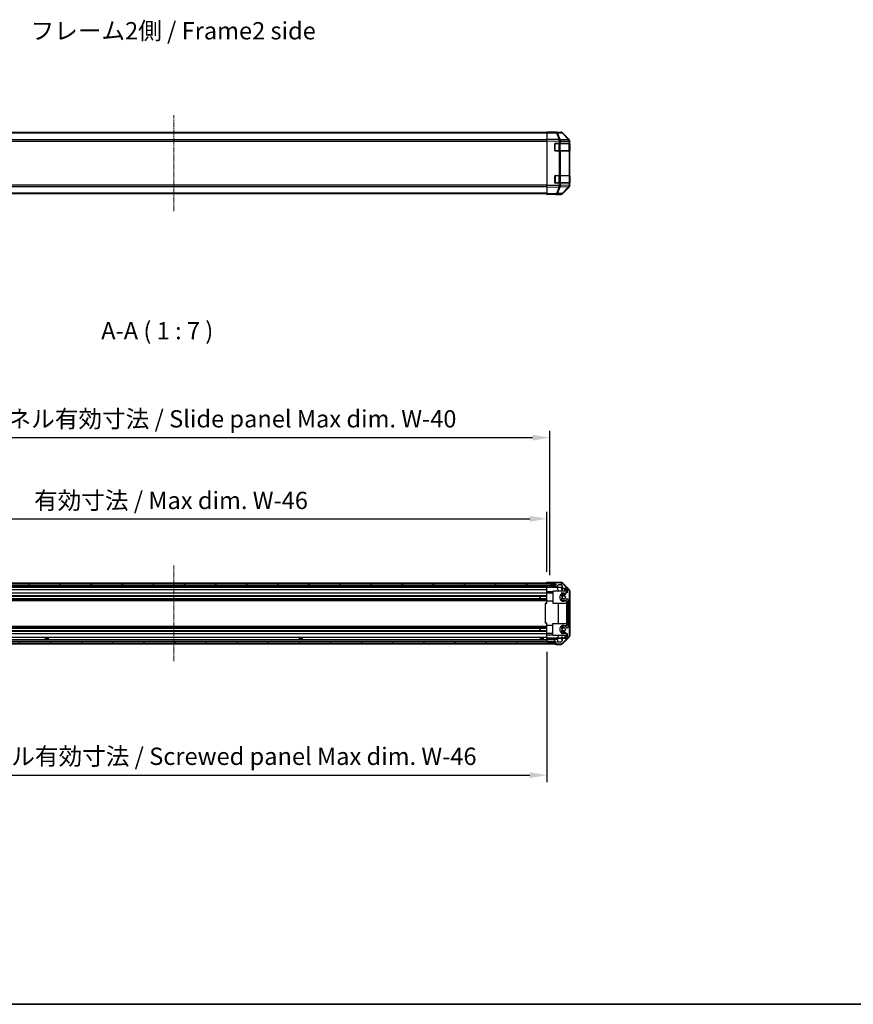
# Model space of a CAD drawing. Units: millimetres. Extents: x 0 to 10031, y 0 to 1967.
# Drawn here: x 1591 to 2433, y 0 to 995 of the extents above; entities that cross this region are included whole.
import ezdxf

# ---------------------------------------------------------------- set-up
doc = ezdxf.new("R2010")
doc.units = ezdxf.units.MM
doc.linetypes.add('CHAIN', pattern=[0.3543, 0.2362, -0.0295, 0.0591, -0.0295])
for name, color, linetype, lineweight in [('AM_5', 3, 'Continuous', 25), ('AM_5 @ 1', 3, 'Continuous', 25), ('Border (ISO)', 7, 'Continuous', 35), ('Symbol (ISO)', 7, 'Continuous', 18), ('TK1', 7, 'Continuous', 25), ('TK2', 2, 'Continuous', 25), ('TK3', 5, 'Continuous', 25), ('TK4', 3, 'Continuous', 25), ('TK5', 4, 'Continuous', 25), ('TK8', 8, 'Continuous', 25)]:
    doc.layers.add(name, color=color, linetype=linetype, lineweight=lineweight)
doc.layers.add('Centerline (ISO)', color=7, linetype='Continuous', lineweight=18, true_color=0x80ffff)
doc.layers.add('Hatch (ISO)', color=1, linetype='Continuous', lineweight=18, true_color=0xff0000)
doc.styles.add('Note Text (TK)', font='txt')
doc.dimstyles.new('Default - Method 1b (TK)', dxfattribs={"dimscale": 2.5, "dimtxt": 2.5, "dimasz": 2.5, "dimexe": 1, "dimexo": 1.5, "dimgap": 1, "dimtad": 1, "dimtoh": 1, "dimrnd": 1e-08, "dimdsep": 46, "dimtxsty": 'Note Text (TK)', "dimcen": 0.09, "dimdle": 5, "dimclrd": 100, "dimclre": 100, "dimclrt": 7, "dimadec": 1, "dimazin": 1, "dimtfac": 1, "dimtmove": 0, "dimatfit": 3, "dimfxl": 0, "dimtolj": 1, "dimlwd": -1, "dimlwe": -1, "dimarcsym": 0})

# ---------------------------------------------------------------- blocks, each defined once
blk = doc.blocks.new('図面枠 tk図枠')
at = {"layer": 'Border (ISO)'}
blk.add_line((14.5, 8), (405.5, 8), dxfattribs=at)
blk = doc.blocks.new('*D37')
at = {"layer": 'AM_5', "color": 100, "transparency": 16777216}
for p, q in [((1369.86, 437.07), (1369.86, 497.68)), ((2123.86, 436.98), (2123.86, 497.68)), ((1387.36, 490.68), (2106.36, 490.68))]:
    blk.add_line(p, q, dxfattribs=at)
for points in [[(1387.36, 493.6), (1387.36, 487.76), (1369.86, 490.68)], [(2106.36, 493.6), (2106.36, 487.76), (2123.86, 490.68)]]:
    blk.add_solid(points, dxfattribs=at)
at = {"layer": 'Defpoints', "color": 0, "transparency": 16777216}
for p in [(2123.86, 490.68), (1369.86, 426.57), (2123.86, 426.48)]:
    blk.add_point(p, dxfattribs=at)
at = {"layer": 'AM_5', "color": 7, "transparency": 16777216, "insert": (1600.05, 509.21), "char_height": 17.5, "attachment_point": 4, "style": 'Note Text (TK)'}
blk.add_mtext('\\A1; 有効寸法 / Max dim. W-46', dxfattribs=at)
blk = doc.blocks.new('*D38')
at = {"layer": 'AM_5', "color": 100, "transparency": 16777216}
for p, q in [((1366.86, 433.72), (1366.86, 579.66)), ((2126.86, 433.72), (2126.86, 579.66)), ((1384.36, 572.66), (2109.36, 572.66))]:
    blk.add_line(p, q, dxfattribs=at)
for points in [[(1384.36, 575.58), (1384.36, 569.75), (1366.86, 572.66)], [(2109.36, 575.58), (2109.36, 569.75), (2126.86, 572.66)]]:
    blk.add_solid(points, dxfattribs=at)
at = {"layer": 'Defpoints', "color": 0, "transparency": 16777216}
for p in [(2126.86, 572.66), (1366.86, 423.22), (2126.86, 423.22)]:
    blk.add_point(p, dxfattribs=at)
at = {"layer": 'AM_5', "color": 7, "transparency": 16777216, "insert": (1453.93, 591.69), "char_height": 17.5, "attachment_point": 4, "style": 'Note Text (TK)'}
blk.add_mtext('\\A1; ハメ込みパネル有効寸法 / Slide panel Max dim. W-40', dxfattribs=at)
blk = doc.blocks.new('*D39')
at = {"layer": 'AM_5', "color": 100, "transparency": 16777216}
for p, q in [((1369.86, 356.17), (1369.86, 224.61)), ((2123.86, 356.17), (2123.86, 224.61)), ((1387.36, 231.61), (2106.36, 231.61))]:
    blk.add_line(p, q, dxfattribs=at)
for points in [[(1387.36, 234.53), (1387.36, 228.7), (1369.86, 231.61)], [(2106.36, 234.53), (2106.36, 228.7), (2123.86, 231.61)]]:
    blk.add_solid(points, dxfattribs=at)
at = {"layer": 'Defpoints', "color": 0, "transparency": 16777216}
for p in [(1369.86, 366.67), (2123.86, 366.67), (2123.86, 231.61)]:
    blk.add_point(p, dxfattribs=at)
at = {"layer": 'AM_5', "color": 7, "transparency": 16777216, "insert": (1433.8, 250.64), "char_height": 17.5, "attachment_point": 4, "style": 'Note Text (TK)'}
blk.add_mtext('\\A1; ねじ止めパネル有効寸法 / Screwed panel Max dim. W-46', dxfattribs=at)

msp = doc.modelspace()

# ---------------------------------------------------------------- hatches: boundary and pattern name
at = {"layer": 'Hatch (ISO)'}
h = msp.add_hatch(dxfattribs=at)
h.set_pattern_fill('ANSI31', color=256, scale=177.8, angle=90.0002105, style=0)
h.set_pattern_definition([(135.0002, (886, -56), (-15.7154, -15.7155), [])])
h.paths.add_polyline_path([(1360.9103, 424.7216), (1360.9103, 423.2216), (1366.3603, 423.2216), (2127.3603, 423.2216), (2132.8103, 423.2216), (2132.8103, 424.7216)])
h = msp.add_hatch(dxfattribs=at)
h.set_pattern_fill('ANSI31', color=256, scale=177.8, angle=14.9999778, style=0)
h.set_pattern_definition([(60, (886, -56), (-19.2474, 11.1125), [])])
edge = h.paths.add_edge_path()
edge.add_ellipse((2144.5603, 417.2432), major_axis=(2, 0), ratio=1, start_angle=0, end_angle=45)
edge.add_line((2145.9745, 418.6574), (2139.1461, 425.4858))
edge.add_ellipse((2137.7319, 424.0716), major_axis=(1.4142, 1.4142), ratio=1, start_angle=0, end_angle=45)
edge.add_line((2137.7319, 426.0716), (2129.3603, 426.0716))
edge.add_ellipse((2129.3603, 425.5716), major_axis=(0, 0.5), ratio=1, start_angle=0, end_angle=90)
edge.add_line((2128.8603, 425.5716), (2128.8603, 425.3716))
edge.add_ellipse((2129.3603, 425.3716), major_axis=(-0.5, 0), ratio=1, start_angle=0, end_angle=90)
edge.add_line((2129.3603, 424.8716), (2132.8603, 424.8716))
edge.add_line((2132.8603, 424.8716), (2132.8603, 423.2216))
edge.add_line((2132.8603, 423.2216), (2132.8103, 423.2216))
edge.add_line((2132.8103, 423.2216), (2127.3603, 423.2216))
edge.add_ellipse((2127.3603, 422.7216), major_axis=(0, 0.5), ratio=1, start_angle=0, end_angle=90)
edge.add_line((2126.8603, 422.7216), (2126.8603, 422.5216))
edge.add_ellipse((2127.3603, 422.5216), major_axis=(-0.5, 0), ratio=1, start_angle=0, end_angle=90)
edge.add_line((2127.3603, 422.0216), (2133.6358, 422.0216))
edge.add_ellipse((2133.6358, 422.5216), major_axis=(0, -0.5), ratio=1, start_angle=0, end_angle=48.3664607)
edge.add_line((2134.0095, 422.1894), (2135.7111, 424.1038))
edge.add_ellipse((2136.0848, 423.7716), major_axis=(-0.3737, 0.3322), ratio=1, start_angle=311.6335393, end_angle=360, ccw=False)
edge.add_line((2136.0848, 424.2716), (2137.6076, 424.2716))
edge.add_ellipse((2137.6076, 423.7716), major_axis=(0, 0.5), ratio=1, start_angle=315, end_angle=360, ccw=False)
edge.add_line((2137.9612, 424.1252), (2139.5112, 422.5752))
edge.add_ellipse((2139.1576, 422.2216), major_axis=(0.3536, 0.3536), ratio=1, start_angle=225, end_angle=360, ccw=False)
edge.add_line((2139.1576, 421.7216), (2138.8603, 421.7216))
edge.add_ellipse((2138.8603, 421.2216), major_axis=(0, 0.5), ratio=1, start_angle=0, end_angle=90)
edge.add_line((2138.3603, 421.2216), (2138.3603, 419.5716))
edge.add_ellipse((2138.8603, 419.5716), major_axis=(-0.5, 0), ratio=1, start_angle=0, end_angle=90)
edge.add_line((2138.8603, 419.0716), (2139.6103, 419.0716))
edge.add_line((2139.6103, 419.0716), (2139.6103, 420.4716))
edge.add_line((2139.6103, 420.4716), (2142.4103, 420.4716))
edge.add_line((2142.4103, 420.4716), (2142.4103, 419.0716))
edge.add_line((2142.4103, 419.0716), (2144.1103, 419.0716))
edge.add_line((2144.1103, 419.0716), (2144.1103, 415.6716))
edge.add_line((2144.1103, 415.6716), (2142.4103, 415.6716))
edge.add_line((2142.4103, 415.6716), (2142.4103, 414.2716))
edge.add_line((2142.4103, 414.2716), (2139.6103, 414.2716))
edge.add_line((2139.6103, 414.2716), (2139.6103, 415.6716))
edge.add_line((2139.6103, 415.6716), (2138.8603, 415.6716))
edge.add_ellipse((2138.8603, 415.1716), major_axis=(0, 0.5), ratio=1, start_angle=0, end_angle=90)
edge.add_line((2138.3603, 415.1716), (2138.3603, 413.0443))
edge.add_ellipse((2139.1179, 413.3014), major_axis=(-0.7576, -0.2571), ratio=1, start_angle=0, end_angle=113.3358856)
edge.add_ellipse((2140.8603, 411.3716), major_axis=(-1.2063, 1.336), ratio=1, start_angle=95.8404263, end_angle=360, ccw=False)
edge.add_ellipse((2139.1179, 409.4419), major_axis=(0.5361, 0.5938), ratio=1, start_angle=0, end_angle=113.3358856)
edge.add_line((2138.3603, 409.6989), (2138.3602, 409.1848))
edge.add_ellipse((2139.1179, 409.4419), major_axis=(-0.7577, -0.2571), ratio=1, start_angle=0, end_angle=29.1763119)
edge.add_ellipse((2140.8603, 411.3716), major_axis=(-2.2786, -2.5236), ratio=1, start_angle=0, end_angle=102.7592575)
edge.add_ellipse((2144.2606, 409.4619), major_axis=(-0.4357, 0.2447), ratio=1, start_angle=209.3205294, end_angle=360, ccw=False)
edge.add_line((2144.7603, 409.4619), (2144.7603, 380.7814))
edge.add_ellipse((2144.2606, 380.7814), major_axis=(0.4997, 0), ratio=1, start_angle=209.3205294, end_angle=360, ccw=False)
edge.add_ellipse((2140.8603, 378.8716), major_axis=(2.9645, 1.665), ratio=1, start_angle=0, end_angle=102.7592575)
edge.add_ellipse((2139.1179, 380.8014), major_axis=(-0.5362, 0.5939), ratio=1, start_angle=0, end_angle=29.1763119)
edge.add_line((2138.3602, 381.0585), (2138.3603, 380.5443))
edge.add_ellipse((2139.1179, 380.8014), major_axis=(-0.7576, -0.2571), ratio=1, start_angle=0, end_angle=113.3358856)
edge.add_ellipse((2140.8603, 378.8716), major_axis=(-1.2063, 1.336), ratio=1, start_angle=95.8404263, end_angle=360, ccw=False)
edge.add_ellipse((2139.1179, 376.9419), major_axis=(0.5361, 0.5938), ratio=1, start_angle=0, end_angle=113.3358856)
edge.add_line((2138.3603, 377.1989), (2138.3603, 375.0716))
edge.add_ellipse((2138.8603, 375.0716), major_axis=(-0.5, 0), ratio=1, start_angle=0, end_angle=90)
edge.add_line((2138.8603, 374.5716), (2139.6103, 374.5716))
edge.add_line((2139.6103, 374.5716), (2139.6103, 375.9716))
edge.add_line((2139.6103, 375.9716), (2142.4103, 375.9716))
edge.add_line((2142.4103, 375.9716), (2142.4103, 374.5716))
edge.add_line((2142.4103, 374.5716), (2144.1103, 374.5716))
edge.add_line((2144.1103, 374.5716), (2144.1103, 371.1716))
edge.add_line((2144.1103, 371.1716), (2142.4103, 371.1716))
edge.add_line((2142.4103, 371.1716), (2142.4103, 369.7716))
edge.add_line((2142.4103, 369.7716), (2139.6103, 369.7716))
edge.add_line((2139.6103, 369.7716), (2139.6103, 371.1716))
edge.add_line((2139.6103, 371.1716), (2138.8603, 371.1716))
edge.add_ellipse((2138.8603, 370.6716), major_axis=(0, 0.5), ratio=1, start_angle=0, end_angle=90)
edge.add_line((2138.3603, 370.6716), (2138.3603, 369.0216))
edge.add_ellipse((2138.8603, 369.0216), major_axis=(-0.5, 0), ratio=1, start_angle=0, end_angle=90)
edge.add_line((2138.8603, 368.5216), (2139.1576, 368.5216))
edge.add_ellipse((2139.1576, 368.0216), major_axis=(0, 0.5), ratio=1, start_angle=225, end_angle=360, ccw=False)
edge.add_line((2139.5112, 367.6681), (2137.9612, 366.1181))
edge.add_ellipse((2137.6076, 366.4716), major_axis=(0.3536, -0.3536), ratio=1, start_angle=315, end_angle=360, ccw=False)
edge.add_line((2137.6076, 365.9716), (2135.1603, 365.9716))
edge.add_ellipse((2135.1603, 366.4716), major_axis=(0, -0.5), ratio=1, start_angle=270, end_angle=360, ccw=False)
edge.add_line((2134.6603, 366.4716), (2134.6603, 368.1716))
edge.add_ellipse((2134.1603, 368.1716), major_axis=(0.5, 0), ratio=1, start_angle=0, end_angle=90)
edge.add_line((2134.1603, 368.6716), (2124.3603, 368.6716))
edge.add_ellipse((2124.3603, 368.1716), major_axis=(0, 0.5), ratio=1, start_angle=0, end_angle=90)
edge.add_line((2123.8603, 368.1716), (2123.8603, 367.1716))
edge.add_ellipse((2124.3603, 367.1716), major_axis=(-0.5, 0), ratio=1, start_angle=0, end_angle=90)
edge.add_line((2124.3603, 366.6716), (2132.6103, 366.6716))
edge.add_line((2132.6103, 366.6716), (2132.8603, 366.6716))
edge.add_line((2132.8603, 366.6716), (2132.8603, 364.6716))
edge.add_ellipse((2133.3603, 364.6716), major_axis=(-0.5, 0), ratio=1, start_angle=0, end_angle=90)
edge.add_line((2133.3603, 364.1716), (2137.7319, 364.1716))
edge.add_ellipse((2137.7319, 366.1716), major_axis=(0, -2), ratio=1, start_angle=0, end_angle=45)
edge.add_line((2139.1461, 364.7574), (2145.9745, 371.5858))
edge.add_ellipse((2144.5603, 373.0001), major_axis=(1.4142, -1.4142), ratio=1, start_angle=0, end_angle=45)
edge.add_line((2146.5603, 373.0001), (2146.5603, 417.2432))
h = msp.add_hatch(dxfattribs=at)
h.set_pattern_fill('ANSI31', color=256, scale=177.8, style=0)
h.set_pattern_definition([(45, (886, -56), (-15.71545, 15.71545), [])])
h.paths.add_polyline_path([(1361.1103, 365.1716), (2132.6103, 365.1716), (2132.6103, 366.6716), (2124.3603, 366.6716), (1369.3603, 366.6716), (1361.1103, 366.6716)])

# ---------------------------------------------------------------- linework, layer by layer
at = {"layer": 'Centerline (ISO)', "linetype": 'CHAIN', "ltscale": 23.990969}
for p, q in [((1746.8603, 801.553), (1746.8603, 898.453)), ((1746.8603, 346.6716), (1746.8603, 443.5716))]:
    msp.add_line(p, q, dxfattribs=at)
at = {"layer": 'TK1'}
for p, q in [((2123.8603, 880.953), (1369.8603, 880.953)), ((2123.8603, 880.3672), (1369.8603, 880.3672)), ((2123.8603, 873.5388), (1369.8603, 873.5388)), ((1369.8603, 872.1246), (2123.8603, 872.1246)), ((2123.8603, 827.8814), (1369.8603, 827.8814)), ((1369.8603, 826.4672), (2123.8603, 826.4672)), ((2123.8603, 819.6388), (1369.8603, 819.6388)), ((2123.8603, 819.053), (1369.8603, 819.053)), ((1369.8603, 426.0716), (2123.8603, 426.0716)), ((1369.8603, 424.8716), (2123.8603, 424.8716)), ((1369.8603, 422.0216), (2123.8603, 422.0216)), ((1369.8603, 421.7216), (2123.8603, 421.7216)), ((1369.8603, 419.0716), (2123.8603, 419.0716)), ((2126.8603, 422.7216), (2126.8603, 422.5216)), ((2132.8603, 423.2216), (2127.3603, 423.2216)), ((2127.3603, 422.0216), (2133.6358, 422.0216)), ((2128.8603, 425.5716), (2128.8603, 425.3716)), ((2137.7319, 426.0716), (2129.3603, 426.0716)), ((2129.3603, 424.8716), (2132.8603, 424.8716)), ((2132.8603, 424.8716), (2132.8603, 423.2216)), ((2134.0095, 422.1894), (2135.7111, 424.1038)), ((2136.0848, 424.2716), (2137.6076, 424.2716)), ((2137.9612, 424.1252), (2139.5112, 422.5752)), ((2138.3603, 421.2216), (2138.3603, 419.5716)), ((2139.1576, 421.7216), (2138.8603, 421.7216)), ((2138.8603, 419.0716), (2139.6103, 419.0716)), ((2145.9745, 418.6574), (2139.1461, 425.4858)), ((2139.6103, 419.0716), (2139.6103, 420.4716)), ((2139.6103, 420.4716), (2142.4103, 420.4716)), ((2142.4103, 420.4716), (2142.4103, 419.0716)), ((2142.4103, 419.0716), (2144.1103, 419.0716)), ((2144.1103, 419.0716), (2144.1103, 415.6716)), ((1369.8603, 415.6716), (2123.8603, 415.6716)), ((1369.8603, 413.0443), (2123.8603, 413.0443)), ((1369.8603, 412.5014), (2123.8603, 412.5014)), ((1369.8603, 410.2419), (2123.8603, 410.2419)), ((1369.8603, 409.6989), (2123.8603, 409.6989)), ((1369.8603, 409.1848), (2123.8603, 409.1848)), ((2138.3603, 409.6989), (2138.3602, 409.1848)), ((2138.3603, 415.1716), (2138.3603, 413.0443)), ((2139.6103, 415.6716), (2138.8603, 415.6716)), ((2139.6103, 414.2716), (2139.6103, 415.6716)), ((2142.4103, 414.2716), (2139.6103, 414.2716)), ((2144.1103, 415.6716), (2142.4103, 415.6716)), ((2142.4103, 415.6716), (2142.4103, 414.2716)), ((2144.7603, 409.4619), (2144.7603, 380.7814)), ((2146.5603, 373.0001), (2146.5603, 417.2432)), ((1369.8603, 407.9715), (2123.8603, 407.9715)), ((1369.8603, 382.2717), (2123.8603, 382.2717)), ((1369.8603, 381.0585), (2123.8603, 381.0585)), ((1369.8603, 380.5443), (2123.8603, 380.5443)), ((1369.8603, 380.0014), (2123.8603, 380.0014)), ((2138.3602, 381.0585), (2138.3603, 380.5443)), ((1369.8603, 377.7419), (2123.8603, 377.7419)), ((1369.8603, 377.1989), (2123.8603, 377.1989)), ((1369.8603, 374.5716), (2123.8603, 374.5716)), ((1369.8603, 371.1716), (2123.8603, 371.1716)), ((1369.8603, 368.6716), (2123.8603, 368.6716)), ((2123.8603, 368.1716), (2123.8603, 367.1716)), ((2134.1603, 368.6716), (2124.3603, 368.6716)), ((2134.6603, 366.4716), (2134.6603, 368.1716)), ((2138.3603, 377.1989), (2138.3603, 375.0716)), ((2138.3603, 370.6716), (2138.3603, 369.0216)), ((2138.8603, 374.5716), (2139.6103, 374.5716)), ((2139.6103, 371.1716), (2138.8603, 371.1716)), ((2138.8603, 368.5216), (2139.1576, 368.5216)), ((2139.1461, 364.7574), (2145.9745, 371.5858)), ((2139.6103, 374.5716), (2139.6103, 375.9716)), ((2139.6103, 375.9716), (2142.4103, 375.9716)), ((2139.6103, 369.7716), (2139.6103, 371.1716)), ((2142.4103, 369.7716), (2139.6103, 369.7716)), ((2142.4103, 375.9716), (2142.4103, 374.5716)), ((2142.4103, 374.5716), (2144.1103, 374.5716)), ((2144.1103, 371.1716), (2142.4103, 371.1716)), ((2142.4103, 371.1716), (2142.4103, 369.7716)), ((2144.1103, 374.5716), (2144.1103, 371.1716)), ((1369.8603, 364.1716), (2123.8603, 364.1716)), ((2124.3603, 366.6716), (2132.8603, 366.6716)), ((2132.8603, 366.6716), (2132.8603, 364.6716)), ((2133.3603, 364.1716), (2137.7319, 364.1716)), ((2137.6076, 365.9716), (2135.1603, 365.9716)), ((2139.5112, 367.6681), (2137.9612, 366.1181))]:
    msp.add_line(p, q, dxfattribs=at)
for centre, radius, start, end in [((2127.3603, 422.7216), 0.5, 90, 180), ((2127.3603, 422.5216), 0.5, 180, 270), ((2129.3603, 425.5716), 0.5, 90, 180), ((2129.3603, 425.3716), 0.5, 180, 270), ((2133.6358, 422.5216), 0.5, 270, 318.3664607), ((2136.0848, 423.7716), 0.5, 90, 138.3664607), ((2137.6076, 423.7716), 0.5, 45, 90), ((2137.7319, 424.0716), 2, 45, 90), ((2138.8603, 421.2216), 0.5, 90, 180), ((2138.8603, 419.5716), 0.5, 180, 270), ((2139.1576, 422.2216), 0.5, 270, 45), ((2144.5603, 417.2432), 2, 0, 45), ((2139.1179, 409.4419), 0.8001, 198.7439012, 227.9202131), ((2138.8603, 415.1716), 0.5, 90, 180), ((2139.1179, 413.3014), 0.8, 198.7439012, 312.0797869), ((2139.1179, 409.4419), 0.8, 47.9202131, 161.2560988), ((2140.8603, 411.3716), 3.4001, 227.9202131, 330.6794706), ((2140.8603, 411.3716), 1.8, 227.9202131, 132.0797869), ((2144.2606, 409.4619), 0.4997, 0, 150.6794706), ((2139.1179, 380.8014), 0.8001, 132.0797869, 161.2560988), ((2139.1179, 380.8014), 0.8, 198.7439012, 312.0797869), ((2140.8603, 378.8716), 3.4001, 29.3205294, 132.0797869), ((2140.8603, 378.8716), 1.8, 227.9202131, 132.0797869), ((2144.2606, 380.7814), 0.4997, 209.3205294, 0), ((2124.3603, 368.1716), 0.5, 90, 180), ((2134.1603, 368.1716), 0.5, 0, 90), ((2139.1179, 376.9419), 0.8, 47.9202131, 161.2560988), ((2138.8603, 375.0716), 0.5, 180, 270), ((2138.8603, 370.6716), 0.5, 90, 180), ((2138.8603, 369.0216), 0.5, 180, 270), ((2139.1576, 368.0216), 0.5, 315, 90), ((2144.5603, 373.0001), 2, 315, 0), ((2124.3603, 367.1716), 0.5, 180, 270), ((2133.3603, 364.6716), 0.5, 180, 270), ((2135.1603, 366.4716), 0.5, 180, 270), ((2137.6076, 366.4716), 0.5, 270, 315), ((2137.7319, 366.1716), 2, 270, 315)]:
    msp.add_arc(centre, radius, start, end, dxfattribs=at)
at = {"layer": 'TK2'}
for p, q in [((2123.8603, 880.8673), (2123.8603, 881.453)), ((2133.382, 881.2868), (2123.8603, 881.453)), ((2123.8603, 880.8673), (2133.3964, 880.7009)), ((2123.8603, 880.8673), (2123.8603, 874.0374)), ((2128.8603, 881.453), (2138.0307, 881.453)), ((2128.8603, 881.453), (2128.8603, 881.3657)), ((2138.0434, 881.2054), (2133.382, 881.2868)), ((2133.3964, 880.7009), (2136.2742, 873.8208)), ((2134.3655, 880.6925), (2139.0269, 880.6111)), ((2137.2433, 873.8123), (2134.3655, 880.6925)), ((2139.0269, 880.6111), (2145.8722, 873.6453)), ((2146.2802, 873.6418), (2139.435, 880.6076)), ((2139.4447, 880.8673), (2146.2746, 874.0374)), ((2123.8603, 872.6234), (2123.8603, 874.0374)), ((2136.2742, 873.8208), (2123.8603, 874.0374)), ((2123.8603, 872.6234), (2136.2598, 872.407)), ((2123.8603, 872.6234), (2123.8603, 827.3826)), ((2131.8603, 862.753), (2131.8603, 869.753)), ((2132.3603, 870.253), (2136.2833, 870.253)), ((2136.2598, 872.407), (2136.2833, 872.3902)), ((2136.2833, 872.3902), (2136.2833, 870.253)), ((2136.2833, 872.3902), (2137.6626, 872.3902)), ((2137.6626, 870.253), (2136.2833, 870.253)), ((2137.2668, 873.7956), (2137.2433, 873.8123)), ((2145.8722, 873.6453), (2137.2668, 873.7956)), ((2137.6626, 872.3902), (2146.268, 872.24)), ((2137.6626, 870.253), (2137.6626, 872.3902)), ((2137.6626, 870.253), (2146.2745, 870.253)), ((2146.268, 872.24), (2146.2745, 872.2333)), ((2146.2745, 872.2333), (2146.2745, 870.253)), ((2146.2745, 872.2333), (2146.8603, 872.2333)), ((2146.8603, 870.253), (2146.2745, 870.253)), ((2146.2868, 873.6351), (2146.2802, 873.6418)), ((2146.5099, 869.753), (2146.8603, 869.753)), ((2146.8603, 872.6234), (2146.8603, 872.2333)), ((2146.8603, 870.253), (2146.8603, 872.2333)), ((2146.8603, 869.753), (2146.8603, 870.253)), ((2146.8603, 869.753), (2146.8603, 862.753)), ((2136.2833, 862.253), (2132.3603, 862.253)), ((2136.2833, 862.253), (2137.6626, 862.253)), ((2136.2833, 862.253), (2136.2833, 837.753)), ((2146.2745, 862.253), (2137.6626, 862.253)), ((2137.6626, 837.753), (2137.6626, 862.253)), ((2146.2745, 862.253), (2146.8603, 862.253)), ((2146.2745, 862.253), (2146.2745, 837.753)), ((2146.8603, 862.753), (2146.5099, 862.753)), ((2146.8603, 862.253), (2146.8603, 862.753)), ((2146.8603, 837.753), (2146.8603, 862.253)), ((2131.8603, 837.253), (2131.9929, 837.253)), ((2131.8603, 830.253), (2131.8603, 837.253)), ((2132.3603, 837.753), (2136.2833, 837.753)), ((2137.6626, 837.753), (2136.2833, 837.753)), ((2137.6626, 837.753), (2146.2745, 837.753)), ((2146.8603, 837.753), (2146.2745, 837.753)), ((2146.7929, 837.253), (2146.8603, 837.253)), ((2146.8603, 837.253), (2146.8603, 837.753)), ((2146.8603, 837.253), (2146.8603, 830.253)), ((2136.2598, 827.599), (2123.8603, 827.3826)), ((2123.8603, 825.9686), (2123.8603, 827.3826)), ((2123.8603, 825.9686), (2136.2742, 826.1852)), ((2123.8603, 825.9686), (2123.8603, 819.1387)), ((2131.9929, 830.253), (2131.8603, 830.253)), ((2136.2833, 829.753), (2132.3603, 829.753)), ((2136.2742, 826.1852), (2133.3964, 819.3051)), ((2134.3655, 819.3135), (2137.2433, 826.1937)), ((2136.2833, 827.6158), (2136.2598, 827.599)), ((2136.2833, 829.753), (2136.2833, 827.6158)), ((2136.2833, 829.753), (2137.6626, 829.753)), ((2137.6626, 827.6158), (2136.2833, 827.6158)), ((2137.2433, 826.1937), (2137.2668, 826.2104)), ((2137.2668, 826.2104), (2145.8722, 826.3607)), ((2146.2745, 829.753), (2137.6626, 829.753)), ((2137.6626, 827.6158), (2137.6626, 829.753)), ((2146.268, 827.766), (2137.6626, 827.6158)), ((2145.8722, 826.3607), (2139.0269, 819.3949)), ((2139.435, 819.3984), (2146.2802, 826.3642)), ((2146.2746, 825.9686), (2139.4447, 819.1387)), ((2146.2745, 827.7727), (2146.268, 827.766)), ((2146.2745, 829.753), (2146.8603, 829.753)), ((2146.2745, 829.753), (2146.2745, 827.7727)), ((2146.8603, 827.7727), (2146.2745, 827.7727)), ((2146.2802, 826.3642), (2146.2868, 826.3709)), ((2146.8603, 830.253), (2146.7929, 830.253)), ((2146.8603, 829.753), (2146.8603, 830.253)), ((2146.8603, 827.7727), (2146.8603, 829.753)), ((2146.8603, 827.7727), (2146.8603, 827.3826)), ((2133.3964, 819.3051), (2123.8603, 819.1387)), ((2123.8603, 818.553), (2123.8603, 819.1387)), ((2123.8603, 818.553), (2133.382, 818.7192)), ((2132.8603, 818.7101), (2132.8603, 818.553)), ((2132.8603, 818.553), (2138.0307, 818.553)), ((2133.382, 818.7192), (2138.0434, 818.8006)), ((2139.0269, 819.3949), (2134.3655, 819.3135)), ((2123.8603, 424.8716), (2123.8603, 426.4844)), ((2123.8603, 426.4844), (2126.8603, 426.4844)), ((2123.8603, 425.3716), (2123.8603, 425.5716)), ((2123.8603, 424.7216), (2123.8603, 424.8716)), ((2123.8603, 424.7216), (2123.8603, 424.8716)), ((2126.8603, 424.8716), (2123.8603, 424.8716)), ((2123.8603, 421.6685), (2123.8603, 423.2216)), ((2123.8603, 422.5216), (2123.8603, 422.7216)), ((2123.8603, 421.4667), (2123.8603, 421.6685)), ((2124.8603, 421.6685), (2123.8603, 421.6685)), ((2123.8603, 421.4667), (2123.8603, 421.2216)), ((2123.8603, 421.4491), (2133.7978, 421.4491)), ((2123.8603, 419.5716), (2123.8603, 421.2216)), ((2123.8603, 419.5716), (2123.8603, 419.0716)), ((2123.8603, 416.9428), (2123.8603, 419.0716)), ((2128.8603, 424.8716), (2126.8603, 424.8716)), ((2126.8603, 423.2216), (2126.8603, 422.7216)), ((2126.8603, 422.5216), (2126.8603, 421.7209)), ((2126.8603, 421.7209), (2138.8331, 421.7209)), ((2126.8603, 421.7209), (2126.8603, 421.7034)), ((2128.8603, 426.5716), (2138.0307, 426.5716)), ((2128.8603, 426.5716), (2128.8603, 425.5716)), ((2128.8603, 425.3716), (2128.8603, 424.8716)), ((2128.8603, 424.8716), (2129.3603, 424.8716)), ((2133.7978, 421.4491), (2138.4672, 421.5306)), ((2133.7978, 421.4491), (2135.4575, 417.3716)), ((2139.4447, 425.986), (2146.2746, 419.1561)), ((2143.4023, 417.3716), (2140.3476, 420.4716)), ((2140.7152, 420.4716), (2143.8598, 417.3269)), ((2123.8603, 415.6716), (2123.8603, 416.9428)), ((2129.8603, 416.9428), (2123.8603, 416.9428)), ((2123.8603, 415.6716), (2123.8603, 415.1716)), ((2129.8603, 415.4716), (2123.8603, 415.4716)), ((2123.8603, 414.6212), (2123.8603, 415.1716)), ((2123.8603, 407.2716), (2123.8603, 414.6212)), ((2143.6057, 417.3716), (2129.8603, 417.3716)), ((2129.8603, 417.3716), (2129.8603, 405.3716)), ((2140.8603, 415.4716), (2142.4103, 415.4716)), ((2143.7551, 417.2222), (2143.6057, 417.3716)), ((2143.8598, 417.3269), (2143.7551, 417.2222)), ((2143.7551, 415.6716), (2143.7551, 417.2222)), ((2143.8598, 417.3269), (2143.8598, 415.6716)), ((2146.8603, 417.742), (2146.8603, 372.5012)), ((2123.8603, 405.1216), (2121.8603, 405.1216)), ((2121.8603, 405.1216), (2121.8603, 385.1216)), ((2123.8603, 405.1216), (2123.8603, 407.2716)), ((2129.8603, 407.2716), (2123.8603, 407.2716)), ((2129.8603, 405.3716), (2143.7551, 405.3716)), ((2135.6177, 384.8716), (2135.6177, 405.3716)), ((2143.8598, 407.2716), (2140.8603, 407.2716)), ((2143.651, 405.3716), (2143.651, 384.8716)), ((2143.7551, 405.3716), (2143.7551, 407.2716)), ((2143.8598, 407.2716), (2143.8598, 405.1216)), ((2143.8598, 405.1216), (2143.8948, 405.1216)), ((2143.8948, 405.1216), (2144.7603, 405.1216)), ((2143.8948, 405.1216), (2143.8948, 385.1216)), ((2123.8603, 385.1216), (2121.8603, 385.1216)), ((2123.8603, 382.9716), (2123.8603, 385.1216)), ((2123.8603, 375.622), (2123.8603, 382.9716)), ((2129.8603, 382.9716), (2123.8603, 382.9716)), ((2129.8603, 384.8716), (2143.7551, 384.8716)), ((2129.8603, 372.8716), (2129.8603, 384.8716)), ((2140.8603, 382.9716), (2143.8598, 382.9716)), ((2143.7551, 382.9716), (2143.7551, 384.8716)), ((2143.8948, 385.1216), (2143.8598, 385.1216)), ((2143.8598, 385.1216), (2143.8598, 382.9716)), ((2143.8948, 385.1216), (2144.7603, 385.1216)), ((2123.8603, 375.0716), (2123.8603, 375.622)), ((2123.8603, 375.0716), (2123.8603, 374.5716)), ((2129.8603, 374.7716), (2123.8603, 374.7716)), ((2123.8603, 373.3004), (2123.8603, 374.5716)), ((2123.8603, 371.1716), (2123.8603, 373.3004)), ((2123.8603, 373.3004), (2129.8603, 373.3004)), ((2123.8603, 371.1716), (2123.8603, 370.6716)), ((2123.8603, 369.9256), (2123.8603, 370.6716)), ((2134.2741, 369.9644), (2123.8603, 369.9644)), ((2123.8603, 369.6725), (2123.8603, 369.9256)), ((2138.3603, 369.6725), (2123.8603, 369.6725)), ((2123.8603, 369.6725), (2123.8603, 368.1716)), ((2143.6057, 372.8716), (2129.8603, 372.8716)), ((2135.4575, 372.8716), (2134.2741, 369.9644)), ((2138.3603, 369.8931), (2134.2741, 369.9644)), ((2146.2746, 371.0872), (2139.4447, 364.2573)), ((2140.4317, 369.8569), (2139.6103, 369.8713)), ((2143.4023, 372.8716), (2140.4317, 369.8569)), ((2140.517, 369.7716), (2140.4317, 369.8569)), ((2143.8598, 372.9163), (2140.7152, 369.7716)), ((2142.4103, 374.7716), (2140.8603, 374.7716)), ((2143.6057, 372.8716), (2143.7551, 373.0211)), ((2143.7551, 373.0211), (2143.7551, 374.5716)), ((2143.7551, 373.0211), (2143.8598, 372.9163)), ((2143.8598, 374.5716), (2143.8598, 372.9163)), ((2123.8603, 367.1716), (2123.8603, 366.6716)), ((2123.8603, 364.6716), (2123.8603, 365.1716)), ((2123.8603, 363.8287), (2123.8603, 365.1716)), ((2127.8603, 363.8287), (2123.8603, 363.8287)), ((2132.8603, 364.6716), (2132.8603, 363.6716)), ((2132.8603, 363.6716), (2138.0307, 363.6716))]:
    msp.add_line(p, q, dxfattribs=at)
for centre, radius, start, end in [((2138.0085, 879.2057), 2, 44.5, 89), ((2132.3603, 869.753), 0.5, 90, 180), ((2144.8603, 872.2333), 2, 0, 44.5), ((2132.3603, 862.753), 0.5, 180, 270), ((2132.3603, 837.253), 0.5, 90, 180), ((2132.3603, 830.253), 0.5, 180, 270), ((2144.8603, 827.7727), 2, 315.5, 0), ((2138.0085, 820.8003), 2, 271, 315.5), ((2140.8603, 411.3716), 4.1, 127.5718693, 270), ((2140.8603, 411.3716), 2.1, 147.4386724, 212.5613276), ((2140.8603, 411.3716), 2, 145.4051545, 214.5948455), ((2140.8603, 411.3716), 4.1, 90, 107.7508272), ((2140.8603, 378.8716), 4.1, 90, 232.4281307), ((2140.8603, 378.8716), 2.1, 147.4386724, 212.5613276), ((2140.8603, 378.8716), 2, 145.4051545, 214.5948455), ((2140.8603, 378.8716), 4.1, 252.2491728, 270)]:
    msp.add_arc(centre, radius, start, end, dxfattribs=at)
for centre, major_axis, ratio, start_param, end_param in [((2126.8603, 881.4006), (-2, 0), 0.01745506, 2.35619449, 3.14159265), ((2133.3471, 879.2871), (0.0349, 1.9997), 0.70705293, 5.50395766, 6.28318531), ((2133.3471, 879.2871), (0.0349, 1.9997), 0.01744975, 5.49793944, 6.28318531), ((2133.3471, 879.2871), (-1.8451, -0.7718), 0.67266741, 3.87795161, 4.41236615), ((2138.0301, 879.4527), (1.4146, 1.4146), 0.99969546, 0, 0.78524587), ((2138.0085, 879.2057), (0.0349, 1.9997), 0.70705293, 5.50395766, 6.28318531), ((2138.0085, 879.2057), (1.4265, 1.4018), 0.27881333, 0, 0.54388338), ((2136.2249, 872.407), (-0.0349, -1.9997), 0.01744975, 1.57110091, 2.35634678), ((2136.2249, 872.407), (-1.1604, -1.629), 0.01421551, 1.58092204, 2.62146225), ((2136.2249, 872.407), (1.8451, 0.7718), 0.67266741, 0.73635896, 1.2707735), ((2136.2484, 872.3902), (-1.1604, -1.629), 0.01421551, 1.58092204, 2.62146225), ((2136.2484, 872.3902), (0.0349, 1.9997), 0.70705293, 4.72473001, 5.50395766), ((2144.8537, 872.24), (1.4265, 1.4018), 0.27881333, 0, 0.54388338), ((2144.8537, 872.24), (-0.0349, -1.9997), 0.70705293, 1.58313735, 2.362365), ((2144.8537, 872.24), (1.4265, 1.4018), 0.57396196, 5.24101135, 6.28318531), ((2144.8603, 872.2333), (1.4265, 1.4018), 0.57396196, 5.24101135, 6.28318531), ((2144.86, 872.6228), (1.4146, 1.4146), 0.99969546, 5.49793944, 6.28318531), ((2136.2249, 827.599), (-1.1604, 1.629), 0.01421551, 3.66172306, 4.70226326), ((2136.2249, 827.599), (0.0349, -1.9997), 0.01744975, 0.78524587, 1.57049174), ((2136.2249, 827.599), (-1.8451, 0.7718), 0.67266741, 1.87081915, 2.4052337), ((2136.2484, 827.6158), (1.1604, -1.629), 0.01421551, 0.52013041, 1.56067061), ((2136.2484, 827.6158), (-0.0349, 1.9997), 0.70705293, 3.9208203, 4.70004795), ((2144.8537, 827.766), (0.0349, -1.9997), 0.70705293, 0.77922765, 1.5584553), ((2144.8537, 827.766), (1.4265, -1.4018), 0.27881333, 5.73930193, 6.28318531), ((2144.8537, 827.766), (1.4265, -1.4018), 0.57396196, 0, 1.04217396), ((2144.8603, 827.7727), (1.4265, -1.4018), 0.57396196, 0, 1.04217396), ((2144.86, 827.3832), (1.4146, -1.4146), 0.99969546, 0, 0.78524587), ((2127.8603, 818.6228), (5, 0), 0.01745506, 0, 0.78539816), ((2133.3471, 820.7189), (0.0349, -1.9997), 0.70705293, 0, 0.77922765), ((2133.3471, 820.7189), (0.0349, -1.9997), 0.01744975, 0, 0.78524587), ((2133.3471, 820.7189), (1.8451, -0.7718), 0.67266741, 5.01241181, 5.54682635), ((2138.0301, 820.5533), (1.4146, -1.4146), 0.99969546, 5.49793944, 6.28318531), ((2138.0085, 820.8003), (0.0349, -1.9997), 0.70705293, 0, 0.77922765), ((2138.0085, 820.8003), (1.4265, -1.4018), 0.27881333, 5.73930193, 6.28318531), ((2124.8603, 421.7034), (-2, 0), 0.01745506, 1.57079633, 3.14159265), ((2126.8603, 426.5193), (-2, 0), 0.01745506, 1.57079633, 3.14159265), ((2138.0301, 424.5713), (1.4146, 1.4146), 0.99969546, 0, 0.78524587), ((2144.86, 417.7414), (1.4146, 1.4146), 0.99969546, 5.49793944, 6.28318531), ((2144.86, 372.5018), (1.4146, -1.4146), 0.99969546, 0, 0.78524587), ((2127.8603, 363.7415), (5, 0), 0.01745506, 0, 1.57079633), ((2138.0301, 365.6719), (1.4146, -1.4146), 0.99969546, 5.49793944, 6.28318531)]:
    msp.add_ellipse(centre, major_axis=major_axis, ratio=ratio, start_param=start_param, end_param=end_param, dxfattribs=at)
at = {"layer": 'TK3'}
for p, q in [((2132.0099, 869.953), (2131.902, 869.953)), ((2132.0099, 870.1097), (2132.0099, 869.953)), ((2132.0099, 869.953), (2135.6815, 869.953)), ((2132.0099, 862.553), (2132.0099, 869.953)), ((2135.6815, 869.953), (2135.6815, 870.253)), ((2137.0957, 869.953), (2135.6815, 869.953)), ((2135.6815, 869.953), (2135.6815, 862.553)), ((2137.0957, 869.953), (2145.9241, 869.953)), ((2137.0957, 862.553), (2137.0957, 869.953)), ((2146.5099, 869.953), (2145.9241, 869.953)), ((2145.9241, 869.953), (2145.9241, 862.553)), ((2146.5099, 862.553), (2146.5099, 869.953)), ((2131.902, 862.553), (2132.0099, 862.553)), ((2132.0099, 862.553), (2132.0099, 862.3963)), ((2135.6815, 862.553), (2132.0099, 862.553)), ((2135.6815, 862.253), (2135.6815, 862.553)), ((2135.6815, 862.553), (2137.0957, 862.553)), ((2145.9241, 862.553), (2137.0957, 862.553)), ((2145.9241, 862.553), (2146.5099, 862.553)), ((2132.2929, 837.453), (2131.9929, 837.453)), ((2131.9929, 837.453), (2131.9929, 830.053)), ((2132.2929, 837.7484), (2132.2929, 837.453)), ((2132.2929, 837.453), (2135.9645, 837.453)), ((2132.2929, 830.053), (2132.2929, 837.453)), ((2135.9645, 837.453), (2135.9645, 837.753)), ((2137.3787, 837.453), (2135.9645, 837.453)), ((2135.9645, 837.453), (2135.9645, 830.053)), ((2137.3787, 837.453), (2146.2072, 837.453)), ((2137.3787, 830.053), (2137.3787, 837.453)), ((2146.7929, 837.453), (2146.2072, 837.453)), ((2146.2072, 837.453), (2146.2072, 830.053)), ((2146.7929, 830.053), (2146.7929, 837.453)), ((2131.9929, 830.053), (2132.2929, 830.053)), ((2132.2929, 830.053), (2132.2929, 829.7576)), ((2135.9645, 830.053), (2132.2929, 830.053)), ((2135.9645, 829.753), (2135.9645, 830.053)), ((2135.9645, 830.053), (2137.3787, 830.053)), ((2146.2072, 830.053), (2137.3787, 830.053)), ((2146.2072, 830.053), (2146.7929, 830.053))]:
    msp.add_line(p, q, dxfattribs=at)
for centre, start, end in [((2146.2099, 869.953), 0, 90), ((2146.2099, 862.553), 270, 0), ((2132.2929, 837.453), 132.8476883, 180), ((2146.4929, 837.453), 0, 90), ((2132.2929, 830.053), 180, 227.1523117), ((2146.4929, 830.053), 270, 0)]:
    msp.add_arc(centre, 0.3, start, end, dxfattribs=at)
for centre, major_axis, start_param, end_param in [((2136.8836, 869.953), (0, 0.3), 4.71238898, 6.28318531), ((2145.712, 869.953), (0, 0.3), 4.71238898, 6.28318531), ((2136.8836, 862.553), (0, -0.3), 0, 1.57079633), ((2145.712, 862.553), (0, -0.3), 0, 1.57079633), ((2137.1666, 837.453), (0, 0.3), 4.71238898, 6.28318531), ((2145.995, 837.453), (0, 0.3), 4.71238898, 6.28318531), ((2137.1666, 830.053), (0, -0.3), 0, 1.57079633), ((2145.995, 830.053), (0, -0.3), 0, 1.57079633)]:
    msp.add_ellipse(centre, major_axis=major_axis, ratio=0.70710678, start_param=start_param, end_param=end_param, dxfattribs=at)
at = {"layer": 'TK4'}
for p, q in [((2132.8103, 424.7216), (1360.9103, 424.7216)), ((1360.9103, 423.2216), (2132.8103, 423.2216)), ((2132.8103, 423.2216), (2132.8103, 424.7216))]:
    msp.add_line(p, q, dxfattribs=at)
at = {"layer": 'TK5'}
for p, q in [((2132.6103, 366.6716), (1361.1103, 366.6716)), ((1361.1103, 365.1716), (2132.6103, 365.1716)), ((2132.6103, 365.1716), (2132.6103, 366.6716))]:
    msp.add_line(p, q, dxfattribs=at)
at = {"layer": 'TK8'}
for p, q in [((2116.8603, 410.2419), (2116.8603, 412.5014)), ((2117.2903, 410.2419), (2117.2903, 412.5014)), ((2116.8603, 377.7419), (2116.8603, 380.0014)), ((2117.2903, 377.7419), (2117.2903, 380.0014)), ((1616.8603, 370.1716), (1619.8603, 370.1716)), ((1616.8603, 368.6716), (1616.8603, 370.1716)), ((1619.8603, 368.6716), (1619.8603, 370.1716)), ((1873.8603, 370.1716), (1876.8603, 370.1716)), ((1873.8603, 368.6716), (1873.8603, 370.1716)), ((1876.8603, 368.6716), (1876.8603, 370.1716)), ((2117.3603, 370.1716), (2120.3603, 370.1716)), ((2117.3603, 368.6716), (2117.3603, 370.1716)), ((2120.3603, 368.6716), (2120.3603, 370.1716)), ((1616.6284, 364.8289), (1616.628, 364.8236)), ((1618.0784, 364.8289), (1618.0623, 364.6442)), ((1618.6583, 364.6442), (1618.6422, 364.8289)), ((1620.0926, 364.8236), (1620.0922, 364.8289)), ((1873.6284, 364.8289), (1873.628, 364.8236)), ((1875.0784, 364.8289), (1875.0623, 364.6442)), ((1875.6583, 364.6442), (1875.6422, 364.8289)), ((1877.0926, 364.8236), (1877.0922, 364.8289)), ((2117.1284, 364.8289), (2117.128, 364.8236)), ((2118.5784, 364.8289), (2118.5623, 364.6442)), ((2119.1583, 364.6442), (2119.1422, 364.8289)), ((2120.5926, 364.8236), (2120.5922, 364.8289))]:
    msp.add_line(p, q, dxfattribs=at)
for centre in [(2140.8603, 411.3716), (2140.8603, 378.8716)]:
    msp.add_circle(centre, 1.57, dxfattribs=at)
for centre, radius, start, end in [((1615.5871, 365.1616), 0.01, 90, 248.3604788), ((1618.3603, 372.1517), 7.5301, 248.3604788, 256.6997733), ((1618.3603, 372.1517), 7.5301, 283.3002267, 291.6395212), ((1621.1335, 365.1616), 0.01, 291.6395212, 90), ((1872.5871, 365.1616), 0.01, 90, 248.3604788), ((1875.3603, 372.1517), 7.5301, 248.3604788, 256.6997733), ((1875.3603, 372.1517), 7.5301, 283.3002267, 291.6395212), ((1878.1335, 365.1616), 0.01, 291.6395212, 90), ((2116.0871, 365.1616), 0.01, 90, 248.3604788), ((2118.8603, 372.1517), 7.5301, 248.3604788, 256.6997733), ((2118.8603, 372.1517), 7.5301, 283.3002267, 291.6395212), ((2121.6335, 365.1616), 0.01, 291.6395212, 90)]:
    msp.add_arc(centre, radius, start, end, dxfattribs=at)
for centre, major_axis, start_param, end_param in [((1618.3603, 372.1206), (7.5216, 0), 4.48005296, 4.64586493), ((1618.3603, 372.2465), (7.4512, 0), 4.67455203, 4.75022593), ((1618.3603, 372.1206), (7.5216, 0), 4.77891303, 4.944725), ((1875.3603, 372.1206), (7.5216, 0), 4.48005296, 4.64586493), ((1875.3603, 372.2465), (7.4512, 0), 4.67455203, 4.75022593), ((1875.3603, 372.1206), (7.5216, 0), 4.77891303, 4.944725), ((2118.8603, 372.1206), (7.5216, 0), 4.48005296, 4.64586493), ((2118.8603, 372.2465), (7.4512, 0), 4.67455203, 4.75022593), ((2118.8603, 372.1206), (7.5216, 0), 4.77891303, 4.944725)]:
    msp.add_ellipse(centre, major_axis=major_axis, ratio=0.9961947, start_param=start_param, end_param=end_param, dxfattribs=at)
for points in [[(1617.8603, 364.6442), (1617.8856, 364.6425), (1617.9126, 364.641), (1617.9622, 364.6391), (1617.9849, 364.6386), (1618.0207, 364.6386), (1618.0362, 364.6391), (1618.057, 364.641), (1618.0621, 364.6425), (1618.0623, 364.6442)], [(1618.6583, 364.6442), (1618.6585, 364.6425), (1618.6636, 364.641), (1618.6844, 364.6391), (1618.6999, 364.6386), (1618.7357, 364.6386), (1618.7584, 364.6391), (1618.8081, 364.641), (1618.835, 364.6425), (1618.8603, 364.6442)], [(1874.8603, 364.6442), (1874.8856, 364.6425), (1874.9126, 364.641), (1874.9622, 364.6391), (1874.9849, 364.6386), (1875.0207, 364.6386), (1875.0362, 364.6391), (1875.057, 364.641), (1875.0621, 364.6425), (1875.0623, 364.6442)], [(1875.6583, 364.6442), (1875.6585, 364.6425), (1875.6636, 364.641), (1875.6844, 364.6391), (1875.6999, 364.6386), (1875.7357, 364.6386), (1875.7584, 364.6391), (1875.8081, 364.641), (1875.835, 364.6425), (1875.8603, 364.6442)], [(2118.3603, 364.6442), (2118.3856, 364.6425), (2118.4126, 364.641), (2118.4622, 364.6391), (2118.4849, 364.6386), (2118.5207, 364.6386), (2118.5362, 364.6391), (2118.557, 364.641), (2118.5621, 364.6425), (2118.5623, 364.6442)], [(2119.1583, 364.6442), (2119.1585, 364.6425), (2119.1636, 364.641), (2119.1844, 364.6391), (2119.1999, 364.6386), (2119.2357, 364.6386), (2119.2584, 364.6391), (2119.3081, 364.641), (2119.335, 364.6425), (2119.3603, 364.6442)]]:
    msp.add_open_spline(points, degree=3, knots=[0.0307191633, 0.0307191633, 0.0307191633, 0.0307191633, 0.0383195288, 0.0383195288, 0.0459198942, 0.0459198942, 0.0535202597, 0.0535202597, 0.0611206252, 0.0611206252, 0.0611206252, 0.0611206252], dxfattribs=at)

# ---------------------------------------------------------------- block references
at = {"xscale": 7, "yscale": 7, "zscale": 7}
msp.add_blockref('図面枠 tk図枠', (886, -56), dxfattribs=at)

# ---------------------------------------------------------------- texts
at = {"layer": 'Symbol (ISO)', "color": 7, "insert": (1601.9054, 981.6004), "char_height": 17.5, "width": 295.657902, "attachment_point": 4, "line_spacing_factor": 1.5, "style": 'Note Text (TK)'}
msp.add_mtext('{フレーム2側 / Frame2 side}', dxfattribs=at)
at = {"layer": 'Symbol (ISO)', "color": 7, "insert": (1673.2879, 666.5296), "char_height": 17.5, "attachment_point": 7, "style": 'Note Text (TK)'}
msp.add_mtext('A-A ( 1 : 7 )', dxfattribs=at)

# ---------------------------------------------------------------- dimensions: what is measured, and where the dimension line sits
at = {"layer": 'AM_5 @ 1'}
for base, p1, p2, text, picture, middle in [((2126.8603, 572.6626), (1366.8603, 423.2216), (2126.8603, 423.2216), ' ハメ込みパネル有効寸法 / Slide panel Max dim. W-40', '*D38', (1746.8603, 572.6626)), ((2123.8603, 490.6797), (1369.8603, 426.5716), (2123.8603, 426.4844), ' 有効寸法 / Max dim. W-46', '*D37', (1746.8603, 490.6797)), ((2123.8603, 231.6137), (1369.8603, 366.6716), (2123.8603, 366.6716), ' ねじ止めパネル有効寸法 / Screwed panel Max dim. W-46', '*D39', (1746.8603, 231.6137))]:
    dim = msp.add_linear_dim(base=base, p1=p1, p2=p2, angle=180, text=text, dimstyle='Default - Method 1b (TK)', override={"dimscale": 1, "dimtxt": 17.5, "dimasz": 17.5, "dimexe": 7, "dimexo": 10.5, "dimgap": 7, "dimtoh": 0, "dimdec": 2, "dimcen": 0.63, "dimtp": 0, "dimtm": 0, "dimtdec": 2, "dimtix": 0, "dimtofl": 0, "dimtmove": 0, "dimatfit": 1}, dxfattribs=at)
    dim.commit()
    dim.dimension.update_dxf_attribs({"geometry": picture, "text_midpoint": middle, "dimtype": 128})

doc.saveas('drawing.dxf')
